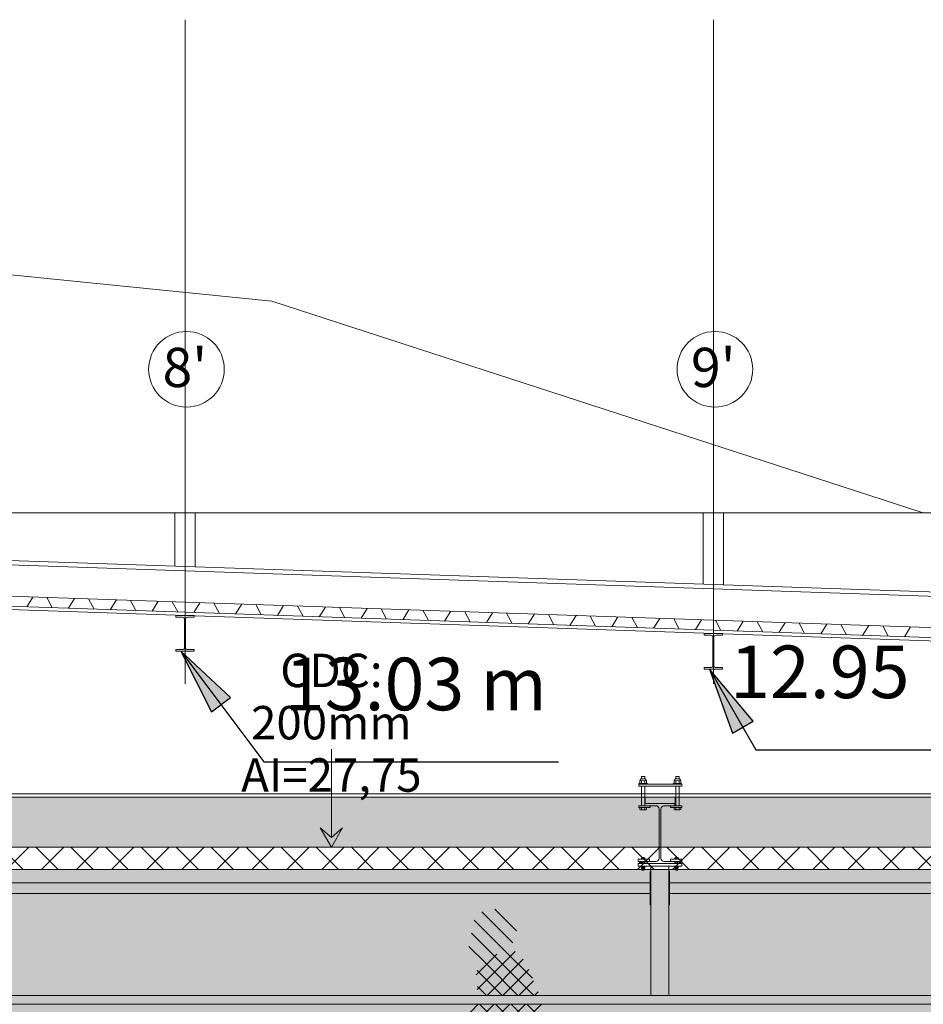
# Model space of a CAD drawing. Units: millimetres. Extents: x -23650 to 17518, y -6837 to 15862.
# Drawn here: x -668 to 3384, y 11445 to 15862 of the extents above; entities that cross this region are included whole.
import ezdxf

# ---------------------------------------------------------------- set-up
doc = ezdxf.new("R2010")
doc.units = ezdxf.units.MM
doc.linetypes.add('Caché', pattern=[3, 2, -1])
for name, color, linetype, lineweight in [('A-DETL-GENF', 92, 'Continuous', 9), ('A-DETL-HDLN', 90, 'Caché', 9), ('A-DETL-THIN', 151, 'Continuous', 13), ('Arpège Courrant Faible', 12, 'Continuous', 9), ('Arpège Courrant Faible Texte', 12, 'Continuous', 9), ('cp9$0$97', 7, 'Continuous', 9), ('cp9$0$TEXTES', 7, 'Continuous', 9), ('DUCKS-GRILPRIMAIRE', 101, 'Continuous', 9), ('DUCKS-PASSERELLE', 1, 'Continuous', 9), ('FOND DE SCENE_dwg', 8, 'Continuous', 9), ('G-ANNO-DIMS', 111, 'Continuous', 30)]:
    doc.layers.add(name, color=color, linetype=linetype, lineweight=lineweight)
doc.styles.add('Arial_3', font='arial.ttf', dxfattribs={"width": 0.8, "height": 150})
doc.styles.add('Arial_6', font='arial.ttf', dxfattribs={"height": 236.047904})
doc.styles.add('Century Gothic_1', font='GOTHIC.TTF', dxfattribs={"width": 1.111111, "height": 175.999999})

# ---------------------------------------------------------------- blocks, each defined once
blk = doc.blocks.new('FOND DE SCENE_dwg_cp9$0$OMBRE10-259203-FOND DE SCENE')
at = {"layer": 'cp9$0$TEXTES', "color": 6}
for p, q in [((1542.7, 11720.8), (1403.9, 11859.6)), ((1559.6, 11774.6), (1462.4, 11871.8)), ((1471.5, 11669.6), (1379.3, 11577.4)), ((1554.3, 11681.7), (1383.3, 11510.7)), ((1590.3, 11647), (1428.3, 11485)), ((1495.6, 11485), (1383.6, 11597.1)), ((1615.4, 11601.4), (1499, 11485)), ((1635.6, 11550.8), (1569.8, 11485)), ((1424.9, 11485), (1385.1, 11524.8)), ((1656.4, 11501), (1640.5, 11485)), ((1529.8, 11445), (1281.7, 11197)), ((1671.2, 11445), (1288.2, 11062)), ((1600.5, 11445), (1293, 11137.6)), ((1459, 11445), (1322.4, 11308.3)), ((1388.3, 11445), (1354.5, 11411.2)), ((1683, 11156.2), (1394.2, 11445)), ((1709.6, 11200.4), (1464.9, 11445)), ((1707.2, 11273.5), (1535.6, 11445)), ((1698.3, 11353.1), (1606.4, 11445)), ((1640.9, 11127.6), (1355.2, 11413.4)), ((1688.9, 11392), (1275.7, 10978.8)), ((1627.1, 11070.7), (1338.4, 11359.4)), ((1700.7, 11333.1), (1309.3, 10941.7)), ((1619.5, 11007.6), (1321.5, 11305.6)), ((1707.6, 11269.3), (1411.3, 10973)), ((1507.1, 10978.6), (1281.8, 11203.8)), ((1709.6, 11200.5), (1488.7, 10979.7)), ((1624.8, 11045.1), (1554.3, 10974.6)), ((1578.1, 10907.6), (1508.3, 10977.4)), ((1569.4, 10633.4), (1278.3, 10924.6)), ((1582, 10550.1), (1258.7, 10873.4)), ((1588.8, 10472.6), (1239.1, 10822.3)), ((1375, 10615.7), (1219, 10771.7)), ((1357.8, 10562.2), (1197.1, 10722.9)), ((1354.8, 10494.5), (1196.5, 10652.8)), ((1353.4, 10425.2), (1202.5, 10576)), ((1595.2, 10395.5), (1420.1, 10570.6)), ((1351.9, 10356), (1208.2, 10499.7)), ((1600.6, 10319.4), (1455, 10465)), ((1352.6, 10284.5), (1213.2, 10424)), ((1609.3, 10240), (1457.8, 10391.5)), ((1360.7, 10205.7), (1215.7, 10350.7)), ((1616.5, 10162.1), (1460.6, 10318)), ((1213, 10212), (1212.7, 10212.3)), ((1585.8, 10122.1), (1463.4, 10244.5)), ((1308.9, 10116.1), (1238.7, 10186.3)), ((1521.1, 10116.1), (1468.8, 10168.3)), ((1167.5, 10116.1), (1138.4, 10145.2)), ((1238.2, 10116.1), (1194.2, 10160.1)), ((1450.4, 10116.1), (1411.4, 10155.1))]:
    blk.add_line(p, q, dxfattribs=at)
at = {"layer": 'cp9$0$TEXTES', "color": 6, "flags": 128}
for points in [[(1631, 11561.8), (1501.6, 11691.2), (1369.7, 11823.1)], [(1637.1, 11485), (1460.4, 11661.7), (1357.9, 11764.2)], [(1566.4, 11485), (1419.1, 11632.2), (1346.6, 11704.8)], [(1585.7, 10970.7), (1585.3, 10971.1), (1309.1, 11247.3)], [(1565, 10850), (1436.3, 10978.7), (1296.8, 11118.2)], [(1553.3, 10791), (1378.8, 10965.5), (1286.6, 11057.6)], [(1562.5, 10711), (1325.7, 10947.8), (1273.5, 11000.1)], [(1379.6, 10116.1), (1370.8, 10125), (1212.1, 10283.6)]]:
    blk.add_lwpolyline(points, dxfattribs=at)
blk = doc.blocks.new('FOND DE SCENE_dwg_cp9$0$ARCGROUP7-259240-FOND DE SCENE')
at = {"layer": 'cp9$0$TEXTES', "color": 3, "flags": 128}
for points in [[(-636.5, 13228.2), (-609.1, 13272.3)], [(-521.7, 13224.2), (-546.1, 13270.1)], [(-449.2, 13221.8), (-421.6, 13265.9)], [(-334.3, 13217.9), (-358.7, 13263.7)], [(-261.8, 13215.4), (-234.2, 13259.5)], [(-146.9, 13211.5), (-171.3, 13257.3)], [(-74.4, 13209), (-46.8, 13253.1)], [(40.6, 13205.1), (16.1, 13250.9)], [(113.1, 13202.6), (140.6, 13246.7)], [(228, 13198.7), (203.4, 13244.5)], [(300.5, 13196.2), (327.9, 13240.3)], [(415.3, 13192.3), (390.9, 13238.1)], [(487.9, 13189.8), (515.3, 13233.9)], [(602.7, 13185.9), (578.3, 13231.8)], [(675.2, 13183.4), (702.7, 13227.5)], [(790.1, 13179.5), (765.7, 13225.4)], [(862.6, 13177), (890.2, 13221.1)], [(977.5, 13173.1), (953.1, 13219)], [(1050, 13170.6), (1077.6, 13214.7)], [(1164.9, 13166.7), (1140.4, 13212.6)], [(1237.5, 13164.2), (1265, 13208.3)], [(1352.2, 13160.3), (1327.8, 13206.2)], [(1424.9, 13157.9), (1452.3, 13201.9)], [(1539.6, 13153.9), (1515.2, 13199.8)], [(1612.2, 13151.5), (1639.7, 13195.6)], [(1727, 13147.5), (1702.6, 13193.4)], [(1799.6, 13145.1), (1827.1, 13189.2)], [(1914.4, 13141.2), (1890, 13187)], [(1987, 13138.7), (2014.5, 13182.8)], [(2101.8, 13134.8), (2077.3, 13180.6)], [(2174.4, 13132.3), (2202, 13176.4)], [(2289.1, 13128.4), (2264.7, 13174.2)], [(2361.9, 13125.9), (2389.3, 13170)], [(2476.5, 13122), (2452.1, 13167.8)], [(2549.3, 13119.5), (2576.7, 13163.6)], [(2663.9, 13115.6), (2639.5, 13161.5)], [(2736.6, 13113.1), (2764.1, 13157.2)], [(2851.4, 13109.2), (2827, 13155.1)], [(2924, 13106.7), (2951.5, 13150.8)], [(3038.8, 13102.8), (3014.2, 13148.7)], [(3111.4, 13100.3), (3138.9, 13144.4)], [(3226.1, 13096.4), (3201.7, 13142.3)], [(3298.8, 13093.9), (3326.2, 13138)]]:
    blk.add_lwpolyline(points, close=True, dxfattribs=at)
blk = doc.blocks.new('FOND DE SCENE_dwg_cp9$0$ARCPOLY4-259241-FOND DE SCENE')
at = {"layer": 'cp9$0$TEXTES'}
blk.add_line((9384.7, 12374.3), (-14015.3, 12374.3), dxfattribs=at)
at = {"layer": 'cp9$0$TEXTES', "flags": 128}
for points in [[(-18649.3, 12374.3), (-18649.3, 13030), (-14140.3, 12880.1), (-2295.2, 13284.7), (9549.7, 12880.7), (14314.6, 13039.3), (14314.6, 12374.3), (9384.7, 12374.3)], [(14299.6, 12389.3), (14299.6, 13023.8), (9549.7, 12865.7), (-2295.2, 13269.7), (-14140.3, 12865.1), (-18634.3, 13014.5), (-18634.3, 12389.3), (14299.6, 12389.3)]]:
    blk.add_lwpolyline(points, dxfattribs=at)
blk = doc.blocks.new('FOND DE SCENE_dwg_cp9$0$IPE 160-259236-FOND DE SCENE')
at = {"layer": 'cp9$0$TEXTES'}
for p, q in [((16072.2, 8741.1), (16072.2, 8613.7)), ((16077.2, 8613.6), (16077.2, 8741.1))]:
    blk.add_line(p, q, dxfattribs=at)
at = {"layer": 'cp9$0$TEXTES', "flags": 128}
for points in [[(16085.8, 8750.1), (16115.7, 8750.1), (16115.7, 8757.5), (16033.7, 8757.5), (16033.7, 8750.1), (16063.2, 8750.1)], [(16063.2, 8604.9), (16033.7, 8604.9), (16033.7, 8597.5), (16115.7, 8597.5), (16115.7, 8604.9), (16085.8, 8604.9)]]:
    blk.add_lwpolyline(points, dxfattribs=at)
at = {"layer": 'cp9$0$TEXTES'}
for centre, radius, start, end in [((16063.1, 8741.1), 9, 0.0089, 89.9911), ((16086.1, 8741.1), 8.99, 91.9334, 180.0624), ((16063.1, 8613.9), 9, 270.0132, 358.9656), ((16086.2, 8613.9), 9.01, 181.9178, 267.7851)]:
    blk.add_arc(centre, radius, start, end, dxfattribs=at)
blk = doc.blocks.new('FOND DE SCENE_dwg_cp9-259270-FOND DE SCENE')
at = {"layer": 'cp9$0$TEXTES', "color": 1}
for p, q in [((73.8, 15862.4), (73.8, 12882.5)), ((2442.8, 15862.4), (2442.8, 12882.5))]:
    blk.add_line(p, q, dxfattribs=at)
at = {"layer": 'cp9$0$TEXTES'}
blk.add_line((14494.7, 13649.7), (-2649.7, 13649.7), dxfattribs=at)
at = {"layer": 'cp9$0$TEXTES', "color": 8}
for p, q in [((28.3, 13649.7), (28.3, 13410.6)), ((119.3, 13649.7), (119.3, 13407.5)), ((2397, 13649.7), (2397, 13329.8)), ((2488.2, 13649.7), (2488.2, 13326.7))]:
    blk.add_line(p, q, dxfattribs=at)
at = {"layer": 'cp9$0$TEXTES', "color": 3, "flags": 128}
blk.add_lwpolyline([(-10836, 15862.4), (-9739.8, 15630), (462.1, 14600), (3382.9, 13649.7)], dxfattribs=at)
at = {"layer": 'cp9$0$TEXTES', "color": 2, "flags": 128}
blk.add_lwpolyline([(9549.6, 13085.8), (-2295.2, 13489.9), (-14140.2, 13085.2)], dxfattribs=at)
at = {"layer": 'cp9$0$TEXTES', "color": 3, "flags": 128}
for points in [[(-14140.2, 12925.1), (-2295.2, 13329.8), (9549.6, 12925.8), (14314.6, 13084.3), (14314.6, 13224.4), (9624.7, 13068.3), (9549.7, 13065.9), (9452.5, 13069.2), (-2295.2, 13469.9), (-14065.2, 13067.8), (-14140.3, 13065.2), (-14257, 13069.1), (-18649.3, 13215.1), (-18649.3, 13075)], [(-18649.2, 13030), (-14140.2, 12880.1), (-2295.2, 13284.7), (9549.7, 12880.7), (14314.6, 13039.3), (14314.6, 13084.3), (9549.6, 12925.8), (-2295.2, 13329.8), (-14140.3, 12925.1), (-18649.3, 13075), (-18649.2, 13030), (-14140.2, 12880.1), (-14140.2, 12925.1), (-18649.3, 13075)], [(9549.6, 12880.7), (9549.7, 12925.8), (-2295.3, 13329.8), (-2295.2, 13284.7)]]:
    blk.add_lwpolyline(points, close=True, dxfattribs=at)
at = {"layer": 'cp9$0$TEXTES'}
for centre in [(80.1, 14294), (2449.2, 14294)]:
    blk.add_circle(centre, 169.6, dxfattribs=at)
for name, p in [('FOND DE SCENE_dwg_cp9$0$ARCGROUP7-259240-FOND DE SCENE', (0, 0)), ('FOND DE SCENE_dwg_cp9$0$ARCPOLY4-259241-FOND DE SCENE', (0, 0)), ('FOND DE SCENE_dwg_cp9$0$IPE 160-259236-FOND DE SCENE', (-16000.9, 4431.5)), ('FOND DE SCENE_dwg_cp9$0$IPE 160-259236-FOND DE SCENE', (-13632, 4350.7)), ('FOND DE SCENE_dwg_cp9$0$OMBRE10-259203-FOND DE SCENE', (0, 0))]:
    blk.add_blockref(name, p)
at = {"layer": 'cp9$0$97', "color": 3, "char_height": 176, "width": 240.269, "attachment_point": 1, "line_spacing_factor": 0.984117, "style": 'Century Gothic_1'}
for s, insert in [("8'", (-27.2, 14390.4)), ("9'", (2341.9, 14390.4))]:
    blk.add_mtext(s, dxfattribs=dict(at, insert=insert))
blk = doc.blocks.new('FOND DE SCENE_dwg-241341-FOND DE SCENE')
at = {"layer": 'Arpège Courrant Faible'}
h = blk.add_hatch(dxfattribs=at)
h.set_pattern_fill('FP_6', color=256, style=0, pattern_type=2)
h.set_pattern_definition([(45, (-246872.15, -105700.04), (-78.57724, 78.57724), []), (135, (-246872.15, -105700.04), (-78.57724, -78.57724), [])])
h.paths.add_polyline_path([(8936, 12050), (9142.3, 12050), (9142.3, 12150), (-13732.9, 12150), (-13732.9, 12050), (7001.9, 12050)], flags=0)
at = {"layer": 'Arpège Courrant Faible Texte'}
blk.add_hatch(color=256, dxfattribs=at).paths.add_polyline_path([(729.7, 12150), (779.7, 12236.6), (729.7, 12193.3), (679.7, 12236.6), (713, 12178.9)], flags=0)
at = {"layer": 'Arpège Courrant Faible', "flags": 128}
blk.add_lwpolyline([(9142.3, 12150), (-13732.9, 12150), (-13732.9, 12050), (9142.3, 12050)], close=True, dxfattribs=at)
at = {"layer": 'Arpège Courrant Faible Texte'}
for p, q in [((729.7, 12374.3), (729.7, 12589.3)), ((729.7, 12193.3), (729.7, 12374.3))]:
    blk.add_line(p, q, dxfattribs=at)
at = {"layer": 'Arpège Courrant Faible Texte', "flags": 128}
blk.add_lwpolyline([(729.7, 12150), (779.7, 12236.6), (729.7, 12193.3), (679.7, 12236.6)], close=True, dxfattribs=at)
at = {"layer": 'DUCKS-GRILPRIMAIRE'}
for p, q in [((2138.9, 12435.6), (2116.3, 12435.6)), ((2120.1, 12374.3), (2120.1, 12424.3)), ((2120.2, 12447.3), (2120.2, 12436.9)), ((2134.8, 12456.8), (2120.3, 12456.8)), ((2135, 12447.4), (2135, 12436.9)), ((2270, 12435.6), (2292.5, 12435.6)), ((2273.9, 12447.4), (2273.9, 12436.9)), ((2274, 12456.8), (2288.5, 12456.8)), ((2288.6, 12447.3), (2288.6, 12436.9)), ((2288.8, 12374.3), (2288.8, 12424.3)), ((2113.6, 12336.1), (2107.7, 12336.1)), ((2118.8, 12336.1), (2111, 12336.1)), ((2120.1, 12345.9), (2120.1, 12336.1)), ((2120.2, 12328.3), (2120.2, 12318.5)), ((2135, 12328.3), (2135, 12318.5)), ((2273.7, 12345.9), (2273.7, 12336.1)), ((2273.9, 12328.3), (2273.9, 12318.5)), ((2288.6, 12328.3), (2288.6, 12318.5)), ((2288.8, 12345.9), (2288.8, 12336.1)), ((2290, 12336.1), (2297.8, 12336.1)), ((2295.2, 12336.1), (2301.1, 12336.1)), ((2138.9, 12317.3), (2116.3, 12317.3)), ((2199.5, 12099.8), (2199.5, 12320.5)), ((2207.3, 12320.5), (2207.3, 12099.8)), ((2270, 12317.3), (2292.5, 12317.3))]:
    blk.add_line(p, q, dxfattribs=at)
at = {"layer": 'DUCKS-GRILPRIMAIRE', "flags": 128}
for points in [[(2120.1, 12466.6), (2135.1, 12466.6), (2135.1, 12456.8), (2120.1, 12456.8)], [(2288.8, 12466.6), (2273.7, 12466.6), (2273.7, 12456.8), (2288.8, 12456.8)], [(2107.7, 12432.1), (2301.1, 12432.1), (2301.1, 12424.3), (2107.7, 12424.3)], [(2108.7, 12435.6), (2146.4, 12435.6), (2146.4, 12432.1), (2108.7, 12432.1)], [(2300.1, 12435.6), (2262.4, 12435.6), (2262.4, 12432.1), (2300.1, 12432.1)], [(2107.7, 12328.3), (2158.5, 12328.3), (2158.5, 12336.1), (2107.7, 12336.1)], [(2139, 12328.3), (2119.5, 12328.3), (2139, 12328.3), (2121.4, 12328.3)], [(2301.1, 12328.3), (2250.3, 12328.3), (2250.3, 12336.1), (2301.1, 12336.1)], [(2269.8, 12328.3), (2287.4, 12328.3), (2269.8, 12328.3), (2289.4, 12328.3)]]:
    blk.add_lwpolyline(points, close=True, dxfattribs=at)
for points in [[(2116.9, 12454.8), (2112.6, 12447.4), (2112.6, 12436.8)], [(2120.1, 12424.3), (2135.1, 12424.3), (2135.1, 12374.3)], [(2142.6, 12436.8), (2142.6, 12447.4), (2138.4, 12454.8)], [(2270.6, 12454.8), (2266.3, 12447.4), (2266.3, 12436.8)], [(2288.8, 12424.3), (2273.7, 12424.3), (2273.7, 12374.3)], [(2296.2, 12436.8), (2296.2, 12447.4), (2292.1, 12454.8)], [(2135.1, 12374.3), (2135.1, 12336.1), (2120.1, 12336.1), (2120.1, 12374.3)], [(2271.8, 12345.9), (2137, 12345.9), (2271.8, 12345.9), (2271.8, 12374.3), (2137, 12374.3), (2137, 12345.9)], [(2273.7, 12374.3), (2273.7, 12336.1), (2288.8, 12336.1), (2288.8, 12374.3)], [(2142.6, 12318.5), (2142.6, 12328.3), (2112.6, 12328.3), (2112.6, 12318.5)], [(2135.1, 12336.1), (2135.1, 12345.9), (2135.1, 12336.1), (2183.9, 12336.1)], [(2135.1, 12345.9), (2269.8, 12345.9), (2269.8, 12336.1), (2221, 12336.1)], [(2296.2, 12318.5), (2296.2, 12328.3), (2266.3, 12328.3), (2266.3, 12318.5)], [(2221, 12086.1), (2269.8, 12086.1), (2269.8, 12076.3), (2135.1, 12076.3), (2135.1, 12086.1), (2183.9, 12086.1)]]:
    blk.add_lwpolyline(points, dxfattribs=at)
at = {"layer": 'DUCKS-GRILPRIMAIRE'}
for centre, radius, start, end in [((2116.3, 12442.1), 6.49, 53.7139, 125.0155), ((2116.3, 12442.1), 6.49, 234.9845, 306.2861), ((2120.3, 12452.8), 4, 90, 150), ((2127.6, 12426.2), 22.4, 70.7852, 109.274), ((2127.6, 12458), 22.4, 250.7556, 289.2444), ((2134.8, 12452.8), 4, 30, 90), ((2138.8, 12442), 6.58, 54.7234, 126.1861), ((2138.8, 12442.2), 6.58, 233.8139, 305.2766), ((2270, 12442.1), 6.48, 53.8061, 125.2698), ((2270, 12442.1), 6.48, 234.7305, 306.1937), ((2274, 12452.8), 4.01, 90.8101, 150.0857), ((2281.2, 12426.2), 22.4, 70.726, 109.2149), ((2281.3, 12458), 22.4, 250.7556, 289.2444), ((2288.5, 12452.8), 4.03, 30.1159, 88.7667), ((2292.5, 12442.1), 6.49, 54.9847, 126.2859), ((2292.5, 12442.1), 6.49, 233.714, 305.0154), ((2183.9, 12320.5), 15.6, 0, 90), ((2222, 12321.4), 14.7, 93.8141, 183.8141), ((2116.3, 12323.8), 6.49, 234.9845, 306.2861), ((2127.6, 12339.7), 22.4, 250.726, 289.2148), ((2138.8, 12323.9), 6.58, 233.8139, 305.2766), ((2270, 12323.8), 6.48, 234.7302, 306.1939), ((2281.2, 12339.7), 22.4, 250.7852, 289.274), ((2292.5, 12323.8), 6.49, 233.7143, 305.0151), ((2184.9, 12100.7), 14.7, 266.1859, 356.1859), ((2221, 12099.8), 13.7, 180, 270)]:
    blk.add_arc(centre, radius, start, end, dxfattribs=at)
at = {"layer": 'DUCKS-PASSERELLE'}
for p, q in [((2119.8, 12064), (2119.8, 12058.7)), ((2132.9, 12103.3), (2121.6, 12103.3)), ((2132.9, 12064.6), (2121.6, 12064.6)), ((2132.9, 12062.6), (2121.6, 12062.6)), ((2123.4, 12086.1), (2123.4, 12076.3)), ((2123.6, 12097.8), (2123.6, 12102.7)), ((2123.6, 12064), (2123.6, 12058.7)), ((2123.6, 12056.8), (2123.6, 12062)), ((2125.3, 12076.3), (2125.3, 12086.1)), ((2130.9, 12097.8), (2130.9, 12102.7)), ((2130.9, 12064), (2130.9, 12058.7)), ((2130.9, 12056.8), (2130.9, 12062)), ((2134.7, 12058.7), (2134.7, 12064)), ((2162.4, 12064.6), (2162.4, 11485)), ((2162.4, 11485), (2162.4, 12064.6)), ((2270.2, 12064), (2270.2, 12058.7)), ((2272, 12103.3), (2283.3, 12103.3)), ((2272, 12064.6), (2283.3, 12064.6)), ((2272, 12062.6), (2283.3, 12062.6)), ((2273.7, 12076.3), (2273.7, 12086.1)), ((2274, 12097.8), (2274, 12102.7)), ((2274, 12064), (2274, 12058.7)), ((2274, 12056.8), (2274, 12062)), ((2275.7, 12076.3), (2275.7, 12086.1)), ((2281.3, 12097.8), (2281.3, 12102.7)), ((2281.3, 12064), (2281.3, 12058.7)), ((2281.3, 12056.8), (2281.3, 12062)), ((2285.1, 12058.7), (2285.1, 12064)), ((2121.6, 12058.1), (2132.9, 12058.1)), ((2130.9, 12052.1), (2123.6, 12052.1)), ((2283.3, 12058.1), (2272, 12058.1)), ((2274, 12052.1), (2281.3, 12052.1)), ((2275.7, 12047), (2275.7, 12052.9))]:
    blk.add_line(p, q, dxfattribs=at)
at = {"layer": 'DUCKS-PASSERELLE', "flags": 128}
for points in [[(2105.8, 12095.9), (2156.6, 12095.9), (2156.6, 12086.1), (2105.8, 12086.1)], [(2301.1, 12076.3), (2105.8, 12076.3), (2105.8, 12064.6), (2301.1, 12064.6)], [(2118.2, 12064.6), (2136.3, 12064.6), (2136.3, 12063.1), (2118.2, 12063.1)], [(2137, 12095.9), (2137, 12097.8), (2119.5, 12097.8), (2119.5, 12095.9)], [(2119.5, 12064.6), (2137, 12064.6)], [(2122.7, 12064.6), (2122.7, 12063.1)], [(2131.8, 12064.6), (2131.8, 12064.6), (2122.7, 12064.6), (2122.7, 12064.6)], [(2122.7, 12063.1), (2122.7, 12063.1), (2131.8, 12063.1), (2131.8, 12063.1)], [(2133.1, 12095.9), (2133.1, 12097.8), (2123.4, 12097.8), (2123.4, 12095.9)], [(2123.4, 12064.6), (2133.1, 12064.6)], [(2131.2, 12086.1), (2131.2, 12076.3)], [(2131.8, 12063.1), (2131.8, 12064.6)], [(2242.5, 11485), (2242.5, 12064.6)], [(2301.1, 12095.9), (2250.3, 12095.9), (2250.3, 12086.1), (2301.1, 12086.1)], [(2286.7, 12064.6), (2286.7, 12063.1), (2268.6, 12063.1), (2268.6, 12064.6)], [(2269.8, 12095.9), (2269.8, 12097.8), (2287.4, 12097.8), (2287.4, 12095.9)], [(2287.4, 12064.6), (2269.8, 12064.6)], [(2273.1, 12064.6), (2273.1, 12064.6), (2282.2, 12064.6), (2282.2, 12064.6), (2282.2, 12063.1), (2282.2, 12064.6)], [(2273.1, 12063.1), (2273.1, 12064.6)], [(2282.2, 12063.1), (2273.1, 12063.1), (2273.1, 12063.1), (2282.2, 12063.1)], [(2273.7, 12095.9), (2273.7, 12097.8), (2283.5, 12097.8), (2283.5, 12095.9)], [(2283.5, 12064.6), (2273.7, 12064.6)], [(2281.6, 12086.1), (2281.6, 12076.3)], [(2162.4, 11890.8), (2158.5, 11890.8), (2158.5, 12041.2), (2162.4, 12041.2)], [(2242.5, 11890.8), (2246.4, 11890.8), (2246.4, 12041.2), (2242.5, 12041.2)], [(2158.5, 11941.6), (-753.6, 11941.6), (-753.6, 11990.4), (2158.5, 11990.4)], [(5158.5, 11941.6), (2246.4, 11941.6), (2246.4, 11990.4), (5158.5, 11990.4)]]:
    blk.add_lwpolyline(points, close=True, dxfattribs=at)
for points in [[(2105.8, 12086.1), (2111.6, 12086.1), (2119.5, 12076.3), (2119.5, 12086.1), (2111.6, 12086.1), (2111.6, 12076.3), (2119.5, 12086.1)], [(2119.8, 12102.7), (2119.8, 12097.8), (2134.7, 12097.8), (2134.7, 12102.7)], [(2119.8, 12062.1), (2119.8, 12056.7), (2121.9, 12053.1)], [(2132.6, 12053.1), (2134.7, 12056.8), (2134.7, 12062.1)], [(2270.2, 12102.7), (2270.2, 12097.8), (2285.1, 12097.8), (2285.1, 12102.7)], [(2270.2, 12062.1), (2270.2, 12056.8), (2272.3, 12053.1)], [(2283, 12053.1), (2285.1, 12056.7), (2285.1, 12062.1)], [(2287.4, 12086.1), (2287.4, 12076.3), (2295.2, 12086.1), (2295.2, 12076.3), (2287.4, 12086.1), (2295.2, 12086.1), (2301.1, 12086.1)], [(2125.3, 12047), (2131.2, 12047), (2131.2, 12052.9), (2123.4, 12052.9), (2123.4, 12047), (2125.3, 12047), (2125.3, 12052.9)], [(2123.4, 12047), (2131.2, 12047), (2131.2, 12052.9)], [(2281.6, 12052.9), (2281.6, 12047), (2273.7, 12047), (2273.7, 12052.9), (2281.6, 12052.9), (2281.6, 12047), (2275.7, 12047), (2273.7, 12047)]]:
    blk.add_lwpolyline(points, dxfattribs=at)
at = {"layer": 'DUCKS-PASSERELLE'}
for centre, radius, start, end in [((2121.7, 12100.1), 3.25, 53.7712, 125.0737), ((2121.7, 12061.4), 3.24, 53.8056, 125.2703), ((2121.7, 12059.4), 3.25, 53.771, 125.0739), ((2127.3, 12092.2), 11.1, 70.7558, 109.2442), ((2127.3, 12053.5), 11.1, 70.7559, 109.2441), ((2127.3, 12051.5), 11.1, 70.7558, 109.2442), ((2132.8, 12100.1), 3.24, 54.7307, 126.1935), ((2132.8, 12061.4), 3.25, 54.9256, 126.2295), ((2132.8, 12059.4), 3.24, 54.7316, 126.1925), ((2272.1, 12100.1), 3.24, 53.8066, 125.2693), ((2272.1, 12061.4), 3.25, 53.7716, 125.0732), ((2272.1, 12059.4), 3.24, 53.8066, 125.2693), ((2277.7, 12092.2), 11.1, 70.7556, 109.2444), ((2277.7, 12053.5), 11.1, 70.7556, 109.2444), ((2277.7, 12051.5), 11.1, 70.7556, 109.2444), ((2283.2, 12100.1), 3.25, 54.9268, 126.2284), ((2283.2, 12061.4), 3.24, 54.7307, 126.1934), ((2283.2, 12059.4), 3.25, 54.9268, 126.2284), ((2121.7, 12061.3), 3.24, 234.7313, 306.1928), ((2121.7, 12059.4), 3.25, 234.9249, 306.2302), ((2123.6, 12054.1), 2.06, 210.9853, 268.3556), ((2127.3, 12069.2), 11.1, 250.7558, 289.2442), ((2127.3, 12067.3), 11.1, 250.7557, 289.2443), ((2132.8, 12061.4), 3.25, 233.7704, 305.0745), ((2132.8, 12059.4), 3.24, 233.8064, 305.2695), ((2130.9, 12054.1), 1.97, 269.9923, 330.2545), ((2272.1, 12061.4), 3.25, 234.9268, 306.2284), ((2272.1, 12059.4), 3.24, 234.7307, 306.1934), ((2274, 12054.1), 2, 210, 270), ((2277.7, 12069.2), 11.1, 250.7556, 289.2444), ((2277.7, 12067.3), 11.1, 250.7556, 289.2444), ((2283.2, 12061.3), 3.24, 233.8066, 305.2693), ((2283.2, 12059.4), 3.25, 233.7716, 305.0732), ((2281.3, 12054.1), 2, 270, 330)]:
    blk.add_arc(centre, radius, start, end, dxfattribs=at)
blk.add_blockref('FOND DE SCENE_dwg_cp9-259270-FOND DE SCENE', (0, 0))
at = {"layer": 'Arpège Courrant Faible Texte', "insert": (729.7, 13018), "char_height": 150, "width": 1196.873, "attachment_point": 2, "line_spacing_factor": 0.938532, "style": 'Arial_3'}
blk.add_mtext('CDC: 200mm\\PAI=27,75', dxfattribs=at)

msp = doc.modelspace()

# ---------------------------------------------------------------- hatches: boundary and pattern name
at = {"layer": 'A-DETL-GENF'}
h = msp.add_hatch(dxfattribs=at)
h.set_pattern_fill('FP_16', color=252, style=0, pattern_type=2)
h.set_pattern_definition([(0, (2830.72, 57650.01), (406.4, 101.6), [33.528, -271.272, 33.528, -271.272, -1625.6]), (0, (2830.72, 57650.01), (406.4, 101.6), [-609.6, 33.528, -576.072, 33.528, -271.272, -711.2]), (0, (2830.72, 57650.01), (406.4, 101.6), [-1524, 33.528, -169.672, 33.528, -474.472]), (120, (2983.12, 57700.81), (-291.18818, 301.15272), [33.528, -271.272, 33.528, -271.272, -1625.6]), (120, (2983.12, 57700.81), (-291.18818, 301.15272), [-609.6, 33.528, -576.072, 33.528, -271.272, -711.2]), (120, (2983.12, 57700.81), (-291.18818, 301.15272), [-1524, 33.528, -169.672, 33.528, -474.472]), (240, (3033.92, 57904.01), (-115.21182, -402.75272), [33.528, -271.272, 33.528, -1896.872]), (240, (3033.92, 57904.01), (-115.21182, -402.75272), [-338.328, -271.272, 33.528, -576.072, -1016]), (240, (3033.92, 57904.01), (-115.21182, -402.75272), [-1219.2, 33.528, -271.272, 33.528, -677.672]), (240, (3033.92, 57904.01), (-115.21182, -402.75272), [-1557.528, -169.672, 33.528, -474.472])])
h.paths.add_polyline_path([(5812.956, 199.622), (5726.354, 149.622), (5769.655, 199.622), (5726.354, 249.622), (5754.709, 233.251)], flags=0)
h.paths.add_polyline_path([(7374.332, 2299.987), (7277.739, 2325.869), (7343.713, 2330.605), (7348.45, 2396.579), (7366.128, 2330.605)], flags=0)
h.paths.add_polyline_path([(9374.748, 199.622), (9374.748, 149.622), (8563.078, 149.622), (8563.078, 2199.987), (6862.956, 2199.987), (6862.956, 149.622), (5812.956, 149.622), (5812.956, 516.622), (5749.456, 516.622), (5749.456, 699.622), (5976.456, 699.622), (5976.456, 516.622), (5912.956, 516.622), (5912.956, 249.622), (6762.956, 249.622), (6762.956, 2299.987), (8663.078, 2299.987), (8663.078, 249.622), (9374.748, 249.622)], flags=0)
h.paths.add_polyline_path([(9384.685, -0.378), (9384.685, 178.313), (9374.748, 199.622), (9384.685, 199.622), (9384.685, 455.267), (9148.072, 849.622), (9384.685, 1243.977), (9384.685, 1322.322), (9374.748, 1349.622), (8963.078, 1349.622), (8963.078, 2599.987), (6462.956, 2599.987), (6462.956, 749.622), (5891.824, 749.622), (5862.956, 699.622), (5834.089, 749.622), (5684.685, 749.622), (5684.685, -0.378), (9374.748, -0.378)], flags=0)
h.paths.add_polyline_path([(-10315.315, 0), (-10315.315, 749.622), (-11224.91, 749.622), (-11224.91, 2599.987), (-13725.032, 2599.987), (-13725.032, 949.622), (-13965.315, 949.622), (-13965.315, 1049.622), (-14015.315, 1020.755), (-14015.315, 228.49), (-13965.315, 199.622), (-14015.315, 170.755), (-14015.315, 0), (-10458.779, 0)], flags=0)
h.paths.add_polyline_path([(-13725.032, 149.622), (-13965.315, 149.622), (-13965.315, 249.622), (-13425.032, 249.622), (-13425.032, 2299.987), (-11524.91, 2299.987), (-11524.91, 249.622), (-11244.751, 249.622), (-11244.751, 149.622), (-11624.91, 149.622), (-11624.91, 2199.987), (-13325.032, 2199.987), (-13325.032, 149.622), (-13675.275, 149.622)], flags=0)
h.paths.add_polyline_path([(-11158.149, 149.622), (-11244.751, 199.622), (-11158.149, 249.622), (-11201.45, 199.622), (-11181.549, 176.643)], flags=0)
h.paths.add_polyline_path([(-14015.315, 191.887), (-14008.617, 199.622), (-14015.315, 207.357), (-14015.315, 199.622)], flags=0)
h.paths.add_polyline_path([(-11238.273, 284.622), (-11428.815, 284.622), (-11428.815, 699.622), (-11201.815, 699.622), (-11201.815, 284.622), (-11211.815, 284.622)], flags=0)
h.paths.add_polyline_path([(-11289.463, 294.622), (-11211.815, 294.622), (-11211.815, 368.622), (-11418.815, 368.622), (-11418.815, 294.622), (-11341.167, 294.622)], flags=0)
h.paths.add_polyline_path([(-11265.315, 306.622), (-11271.786, 307.474), (-11277.815, 309.971), (-11282.993, 313.944), (-11286.966, 319.122), (-11289.463, 325.152), (-11290.315, 331.622), (-11289.463, 338.092), (-11286.966, 344.122), (-11282.993, 349.3), (-11277.815, 353.273), (-11271.786, 355.77), (-11265.315, 356.622), (-11258.845, 355.77), (-11252.815, 353.273), (-11247.638, 349.3), (-11243.665, 344.122), (-11241.167, 338.092), (-11240.315, 331.622), (-11241.167, 325.152), (-11243.665, 319.122), (-11247.638, 313.944), (-11252.815, 309.971), (-11258.845, 307.474)], flags=0)
h.paths.add_polyline_path([(-11365.315, 306.622), (-11371.786, 307.474), (-11377.815, 309.971), (-11382.993, 313.944), (-11386.966, 319.122), (-11389.463, 325.152), (-11390.315, 331.622), (-11389.463, 338.092), (-11386.966, 344.122), (-11382.993, 349.3), (-11377.815, 353.273), (-11371.786, 355.77), (-11365.315, 356.622), (-11358.012, 355.425), (-11352.815, 353.273), (-11347.638, 349.3), (-11343.665, 344.122), (-11341.167, 338.092), (-11340.315, 331.622), (-11341.167, 325.152), (-11343.665, 319.122), (-11347.638, 313.944), (-11352.815, 309.971), (-11358.845, 307.474)], flags=0)
h.paths.add_polyline_path([(-11297.638, 388.622), (-11211.815, 388.622), (-11211.815, 506.622), (-11418.815, 506.622), (-11418.815, 388.622), (-11308.845, 388.622)], flags=0)
h.paths.add_polyline_path([(-11382.065, 422.622), (-11388.536, 423.474), (-11394.565, 425.971), (-11399.743, 429.944), (-11403.716, 435.122), (-11406.213, 441.152), (-11407.065, 447.622), (-11406.213, 454.092), (-11403.716, 460.122), (-11399.743, 465.3), (-11394.172, 469.436), (-11384.495, 472.302), (-11382.065, 472.622), (-11375.595, 471.77), (-11369.565, 469.273), (-11364.388, 465.3), (-11360.415, 460.122), (-11357.385, 450.052), (-11357.065, 447.622), (-11357.917, 441.152), (-11360.415, 435.122), (-11364.388, 429.944), (-11369.565, 425.971), (-11375.595, 423.474)], flags=0)
h.paths.add_polyline_path([(-11248.565, 422.622), (-11255.036, 423.474), (-11261.065, 425.971), (-11266.243, 429.944), (-11271.755, 438.837), (-11272.713, 441.152), (-11273.222, 450.232), (-11272.713, 454.092), (-11270.216, 460.122), (-11266.243, 465.3), (-11261.065, 469.273), (-11255.036, 471.77), (-11248.565, 472.622), (-11238.273, 470.187), (-11236.065, 469.273), (-11230.888, 465.3), (-11226.915, 460.122), (-11224.417, 454.092), (-11223.565, 447.622), (-11224.417, 441.152), (-11226.915, 435.122), (-11230.888, 429.944), (-11238.273, 425.057), (-11242.095, 423.474)], flags=0)
h.paths.add_polyline_path([(-11315.315, 422.622), (-11321.786, 423.474), (-11327.815, 425.971), (-11332.993, 429.944), (-11336.966, 435.122), (-11339.463, 441.152), (-11339.972, 450.232), (-11339.463, 454.092), (-11336.966, 460.122), (-11332.993, 465.3), (-11327.815, 469.273), (-11321.786, 471.77), (-11315.315, 472.622), (-11308.845, 471.77), (-11302.815, 469.273), (-11297.638, 465.3), (-11293.665, 460.122), (-11290.659, 450.232), (-11290.315, 447.622), (-11291.167, 441.152), (-11293.665, 435.122), (-11297.638, 429.944), (-11302.815, 425.971), (-11308.845, 423.474)], flags=0)
h.paths.add_polyline_path([(5926.881, 526.622), (5966.456, 526.622), (5966.456, 689.622), (5759.456, 689.622), (5759.456, 526.622), (5912.956, 526.622)], flags=0)
h.paths.add_polyline_path([(-11365.315, 526.622), (-11211.815, 526.622), (-11211.815, 689.622), (-11418.815, 689.622), (-11418.815, 526.622), (-11368.397, 526.622)], flags=0)
h.paths.add_polyline_path([(-11265.315, 538.122), (-11273.08, 539.144), (-11280.315, 542.141), (-11286.529, 546.909), (-11291.296, 553.122), (-11294.293, 560.357), (-11295.315, 568.122), (-11294.293, 575.887), (-11291.296, 583.122), (-11286.529, 589.335), (-11280.315, 594.103), (-11273.08, 597.1), (-11265.315, 598.122), (-11257.551, 597.1), (-11250.315, 594.103), (-11244.102, 589.335), (-11238.273, 580.559), (-11236.338, 575.887), (-11235.315, 568.122), (-11236.338, 560.357), (-11239.335, 553.122), (-11244.102, 546.909), (-11252.036, 541.429), (-11257.551, 539.144)], flags=0)
h.paths.add_polyline_path([(5912.956, 538.122), (5905.192, 539.144), (5897.956, 542.141), (5891.743, 546.909), (5886.975, 553.122), (5883.978, 560.357), (5882.956, 568.122), (5883.978, 575.887), (5886.975, 583.122), (5891.743, 589.335), (5897.956, 594.103), (5905.192, 597.1), (5912.956, 598.122), (5920.721, 597.1), (5927.956, 594.103), (5934.169, 589.335), (5938.937, 583.122), (5941.934, 575.887), (5942.956, 568.122), (5941.934, 560.357), (5938.937, 553.122), (5934.169, 546.909), (5926.235, 541.429), (5920.721, 539.144)], flags=0)
h.paths.add_polyline_path([(5812.956, 538.122), (5804.398, 539.473), (5797.956, 542.141), (5791.743, 546.909), (5786.677, 553.843), (5783.978, 560.357), (5782.956, 568.122), (5783.978, 575.887), (5786.975, 583.122), (5791.743, 589.335), (5797.956, 594.103), (5805.192, 597.1), (5812.956, 598.122), (5820.721, 597.1), (5827.956, 594.103), (5834.169, 589.335), (5838.937, 583.122), (5841.934, 575.887), (5842.956, 568.122), (5841.934, 560.357), (5838.937, 553.122), (5834.169, 546.909), (5826.235, 541.429), (5820.721, 539.144)], flags=0)
h.paths.add_polyline_path([(-11365.315, 538.122), (-11373.08, 539.144), (-11380.315, 542.141), (-11386.529, 546.909), (-11391.296, 553.122), (-11394.293, 560.357), (-11395.315, 568.122), (-11394.172, 576.179), (-11391.296, 583.122), (-11386.529, 589.335), (-11380.315, 594.103), (-11373.08, 597.1), (-11365.315, 598.122), (-11357.551, 597.1), (-11350.315, 594.103), (-11344.102, 589.335), (-11339.335, 583.122), (-11336.338, 575.887), (-11335.315, 568.122), (-11336.338, 560.357), (-11339.335, 553.122), (-11344.102, 546.909), (-11352.036, 541.429), (-11357.551, 539.144)], flags=0)
h.paths.add_polyline_path([(5812.956, 618.122), (5805.192, 619.144), (5797.956, 622.141), (5791.743, 626.909), (5786.975, 633.122), (5783.978, 640.357), (5782.956, 648.122), (5783.978, 655.887), (5786.975, 663.122), (5791.743, 669.335), (5797.956, 674.103), (5805.192, 677.1), (5812.956, 678.122), (5820.721, 677.1), (5827.956, 674.103), (5834.169, 669.335), (5838.937, 663.122), (5841.934, 655.887), (5842.956, 648.122), (5841.934, 640.357), (5838.556, 632.625), (5834.169, 626.909), (5827.956, 622.141), (5820.721, 619.144)], flags=0)
h.paths.add_polyline_path([(-11265.315, 618.122), (-11273.08, 619.144), (-11280.315, 622.141), (-11286.529, 626.909), (-11291.296, 633.122), (-11294.293, 640.357), (-11295.315, 648.122), (-11294.293, 655.887), (-11290.479, 664.187), (-11286.529, 669.335), (-11280.315, 674.103), (-11273.08, 677.1), (-11265.315, 678.122), (-11257.551, 677.1), (-11250.315, 674.103), (-11244.102, 669.335), (-11238.273, 660.559), (-11236.338, 655.887), (-11235.315, 648.122), (-11236.338, 640.357), (-11239.716, 632.625), (-11244.102, 626.909), (-11250.315, 622.141), (-11257.551, 619.144)], flags=0)
h.paths.add_polyline_path([(5912.956, 618.122), (5905.192, 619.144), (5897.956, 622.141), (5891.743, 626.909), (5886.975, 633.122), (5883.978, 640.357), (5882.956, 648.122), (5883.978, 655.887), (5886.975, 663.122), (5891.743, 669.335), (5897.956, 674.103), (5905.192, 677.1), (5912.956, 678.122), (5920.721, 677.1), (5927.956, 674.103), (5934.169, 669.335), (5939.235, 662.401), (5941.934, 655.887), (5942.956, 648.122), (5941.934, 640.357), (5938.937, 633.122), (5934.169, 626.909), (5927.956, 622.141), (5920.721, 619.144)], flags=0)
h.paths.add_polyline_path([(-11365.315, 618.122), (-11373.08, 619.144), (-11380.315, 622.141), (-11386.529, 626.909), (-11391.296, 633.122), (-11394.293, 640.357), (-11395.315, 648.122), (-11394.172, 656.179), (-11391.296, 663.122), (-11386.529, 669.335), (-11380.315, 674.103), (-11373.08, 677.1), (-11365.315, 678.122), (-11357.551, 677.1), (-11350.315, 674.103), (-11344.102, 669.335), (-11339.335, 663.122), (-11336.338, 655.887), (-11335.315, 648.122), (-11336.338, 640.357), (-11339.716, 632.625), (-11344.102, 626.909), (-11350.315, 622.141), (-11357.551, 619.144)], flags=0)
h.paths.add_polyline_path([(-11315.315, 699.622), (-11306.6, 799.241), (-11290.479, 735.092), (-11224.91, 741.779), (-11290.479, 711.204)], flags=0)
h.paths.add_polyline_path([(5862.956, 742.923), (5870.691, 749.622), (5855.221, 749.622)], flags=0)
h.paths.add_polyline_path([(5684.685, 949.622), (6262.956, 949.622), (6262.956, 2799.987), (9163.078, 2799.987), (9163.078, 2174.632), (9384.685, 2543.977), (9384.685, 2755.267), (9148.072, 3149.622), (9384.685, 3543.977), (9384.685, 3755.267), (9148.072, 4149.622), (9384.685, 4543.977), (9384.685, 4755.267), (9148.072, 5149.622), (9384.685, 5543.977), (9384.685, 5755.267), (9148.072, 6149.622), (9384.685, 6543.977), (9384.685, 6755.267), (9148.072, 7149.622), (9384.685, 7543.977), (9384.685, 7755.267), (9148.072, 8149.622), (9384.685, 8543.977), (9384.685, 12374.286), (-14015.315, 12374.286), (-14015.315, 1078.49), (-13965.315, 1049.622), (-13965.315, 1149.622), (-13925.032, 1149.622), (-13925.032, 2799.987), (-11024.91, 2799.987), (-11024.91, 949.622), (-10315.315, 949.622), (-10315.315, 9700), (-8616.327, 9700), (-8616.327, 9804.093), (-8576.327, 9804.093), (-8576.327, 9700), (-5616.327, 9700), (-5616.327, 9804.093), (-5576.327, 9804.093), (-5576.327, 9700), (-2616.327, 9700), (-2616.327, 9804.093), (-2576.327, 9804.093), (-2576.327, 9700), (383.673, 9700), (383.673, 9804.093), (423.673, 9804.093), (423.673, 9700), (3383.673, 9700), (3383.673, 9804.093), (3423.673, 9804.093), (3423.673, 9700), (5684.685, 9700), (5684.685, 1271)], flags=0)
h.paths.add_polyline_path([(-14015.315, 1041.887), (-14008.617, 1049.622), (-14015.315, 1057.357), (-14015.315, 1049.622)], flags=0)
h.paths.add_polyline_path([(9384.685, 1347.87), (9384.685, 1755.267), (9163.078, 2124.612), (9163.078, 1549.622), (9374.748, 1549.622), (9374.748, 1349.622)], flags=0)
h.paths.add_polyline_path([(8756.695, 2398.283), (8685.985, 2468.994), (8745.488, 2440.109), (8782.577, 2494.876), (8757.152, 2399.987)], flags=0)
h.paths.add_polyline_path([(8769.636, 2299.987), (8756.695, 2301.69), (8744.636, 2306.685), (8734.281, 2314.631), (8726.335, 2324.987), (8721.34, 2337.046), (8719.636, 2349.987), (8721.34, 2362.928), (8726.335, 2374.987), (8734.281, 2385.342), (8745.488, 2393.641), (8756.695, 2398.283), (8769.636, 2399.987), (8782.577, 2398.283), (8794.636, 2393.288), (8804.991, 2385.342), (8812.937, 2374.987), (8817.932, 2362.928), (8819.636, 2349.987), (8817.932, 2337.046), (8812.937, 2324.987), (8804.991, 2314.631), (8794.636, 2306.685), (8782.577, 2301.69)], flags=0)
h.paths.add_polyline_path([(-12136.225, 2299.987), (-12110.343, 2396.579), (-12105.606, 2330.605), (-12039.632, 2325.869), (-12105.606, 2308.191)], flags=0)
h.paths.add_polyline_path([(-718.244, 11070.64), (-684.042, 11164.609), (-619.763, 11088.005), (-676.523, 11121.966), (-684.042, 11112.716)], flags=0)
h.paths.add_polyline_path([(-684.042, 11164.609), (-911.042, 11164.609), (-911.042, 11347.609), (-684.042, 11347.609), (-684.042, 11174.609)], flags=0)
h.paths.add_polyline_path([(-868.755, 11174.609), (-694.042, 11174.609), (-694.042, 11337.609), (-901.042, 11337.609), (-901.042, 11174.609), (-873.523, 11174.609)], flags=0)
h.paths.add_polyline_path([(-747.542, 11186.109), (-755.306, 11187.131), (-762.542, 11190.128), (-768.755, 11194.896), (-773.523, 11201.109), (-776.52, 11208.345), (-777.542, 11216.109), (-776.52, 11223.874), (-773.523, 11231.109), (-768.755, 11237.322), (-762.542, 11242.09), (-755.306, 11245.087), (-747.542, 11246.109), (-739.777, 11245.087), (-732.542, 11242.09), (-726.329, 11237.322), (-721.561, 11231.109), (-718.244, 11221.442), (-717.542, 11216.109), (-718.564, 11208.345), (-721.561, 11201.109), (-726.329, 11194.896), (-732.542, 11190.128), (-739.777, 11187.131)], flags=0)
h.paths.add_polyline_path([(-847.542, 11186.109), (-855.306, 11187.131), (-862.542, 11190.128), (-868.755, 11194.896), (-873.821, 11201.83), (-876.52, 11208.345), (-877.542, 11216.109), (-876.52, 11223.874), (-873.523, 11231.109), (-868.755, 11237.322), (-862.542, 11242.09), (-855.306, 11245.087), (-847.542, 11246.109), (-839.777, 11245.087), (-832.542, 11242.09), (-826.329, 11237.322), (-821.561, 11231.109), (-818.564, 11223.874), (-817.542, 11216.109), (-818.564, 11208.345), (-821.561, 11201.109), (-826.329, 11194.896), (-832.542, 11190.128), (-839.777, 11187.131)], flags=0)
h.paths.add_polyline_path([(-747.542, 11266.109), (-755.306, 11267.131), (-762.542, 11270.128), (-768.755, 11274.896), (-773.523, 11281.109), (-776.52, 11288.345), (-777.239, 11298.412), (-776.52, 11303.874), (-773.523, 11311.109), (-768.755, 11317.322), (-762.542, 11322.09), (-755.306, 11325.087), (-747.542, 11326.109), (-739.777, 11325.087), (-732.542, 11322.09), (-726.329, 11317.322), (-721.263, 11310.388), (-718.244, 11301.442), (-717.542, 11296.109), (-718.564, 11288.345), (-721.561, 11281.109), (-726.329, 11274.896), (-732.542, 11270.128), (-739.777, 11267.131)], flags=0)
h.paths.add_polyline_path([(-847.542, 11266.109), (-855.306, 11267.131), (-862.542, 11270.128), (-868.755, 11274.896), (-873.523, 11281.109), (-876.52, 11288.345), (-877.542, 11296.109), (-876.52, 11303.874), (-873.523, 11311.109), (-868.755, 11317.322), (-862.542, 11322.09), (-855.306, 11325.087), (-847.542, 11326.109), (-839.777, 11325.087), (-832.542, 11322.09), (-826.329, 11317.322), (-821.561, 11311.109), (-818.398, 11302.611), (-817.542, 11296.109), (-818.564, 11288.345), (-821.561, 11281.109), (-826.329, 11274.896), (-832.542, 11270.128), (-839.777, 11267.131)], flags=0)
h.paths.add_polyline_path([(-1728.439, 11445), (-12088.636, 11445), (-12088.636, 11485), (7591.364, 11485), (7591.364, 11445), (-1104.843, 11445)], flags=0)
h.paths.add_polyline_path([(729.7, 12149.987), (679.7, 12236.589), (729.7, 12193.288), (779.7, 12236.589)], flags=0)
h.paths.add_polyline_path([(-12088.636, 12049.987), (-13732.861, 12049.987), (-13732.861, 12149.987), (9142.263, 12149.987), (9142.263, 12049.987), (-11970.763, 12049.987)], flags=0)
msp.add_hatch(color=2, dxfattribs=at).paths.add_polyline_path([(-911.042, 11445), (7591.364, 11445), (7591.364, 11485), (-12088.636, 11485), (-12088.636, 11445), (-1008.433, 11445)], flags=0)
at = {"layer": 'G-ANNO-DIMS'}
for points in [[(54.341, 13028.93), (192.223, 12757.293), (276.813, 12820.833)], [(2424.713, 12948.135), (2528.902, 12661.878), (2620.524, 12714.776)]]:
    msp.add_hatch(color=256, dxfattribs=at).paths.add_polyline_path(points, flags=0)

# ---------------------------------------------------------------- linework, layer by layer
at = {"layer": 'A-DETL-HDLN'}
for p, q in [((32.796, 13028.93), (114.796, 13028.93)), ((2401.692, 12948.135), (2483.692, 12948.135))]:
    msp.add_line(p, q, dxfattribs=at)
at = {"layer": 'A-DETL-THIN'}
for p, q in [((9384.685, 12374.286), (-14015.315, 12374.286)), ((7591.364, 11485), (-12088.636, 11485)), ((-12088.636, 11445), (7591.364, 11445))]:
    msp.add_line(p, q, dxfattribs=at)
at = {"layer": 'G-ANNO-DIMS'}
for p, q in [((54.341, 13028.93), (192.223, 12757.293)), ((276.813, 12820.833), (54.341, 13028.93)), ((54.341, 13028.93), (427.004, 12532.807)), ((2424.713, 12948.135), (2528.902, 12661.878)), ((2620.524, 12714.776), (2424.713, 12948.135)), ((2424.713, 12948.135), (2633.016, 12587.344)), ((192.223, 12757.293), (276.813, 12820.833)), ((2528.902, 12661.878), (2620.524, 12714.776)), ((2633.016, 12587.344), (3744.066, 12587.344)), ((427.004, 12532.807), (1747.615, 12532.807))]:
    msp.add_line(p, q, dxfattribs=at)

# ---------------------------------------------------------------- block references
at = {"layer": 'FOND DE SCENE_dwg', "color": 6}
msp.add_blockref('FOND DE SCENE_dwg-241341-FOND DE SCENE', (0, 0), dxfattribs=at)

# ---------------------------------------------------------------- next in the draw order: texts
at = {"layer": 'G-ANNO-DIMS', "char_height": 236.0479, "width": 1419.72821, "attachment_point": 1, "line_spacing_factor": 0.938532, "style": 'Arial_6', "bg_fill": 3, "box_fill_scale": 1.25, "bg_fill_color": 0, "bg_fill_transparency": 0}
for s, insert in [('12.95 m', (2517.513, 13054.623)), ('13.03 m', (521.061, 13000.086))]:
    msp.add_mtext(s, dxfattribs=dict(at, insert=insert))

doc.saveas('drawing.dxf')
